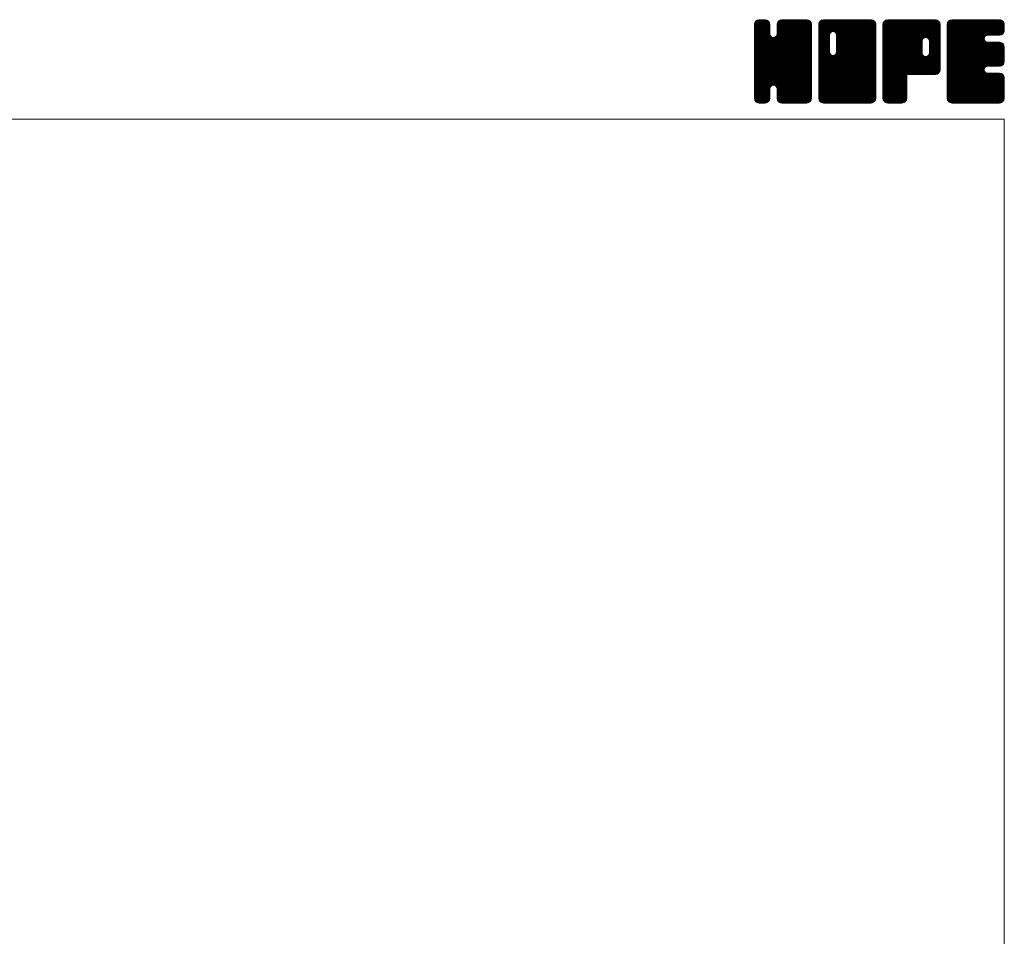
# Model space of a CAD drawing. Units: millimetres. Extents: x -1140 to 1140, y -789 to 827.
# Drawn here: x 588 to 1140, y 313 to 827 of the extents above; entities that cross this region are included whole.
import ezdxf

# ---------------------------------------------------------------- set-up
doc = ezdxf.new("R2010")
doc.units = ezdxf.units.MM
doc.header["$LTSCALE"] = 1.5
doc.layers.add('ZUWAKU', color=7, linetype='Continuous')

# ---------------------------------------------------------------- blocks, each defined once
blk = doc.blocks.new('DC_GROUP_SRBO-15_1')
at = {"layer": 'ZUWAKU', "color": 7, "linetype": 'Continuous', "lineweight": 13}
for p, q in [((999.815202, 797.971116), (1028.576586, 826.7325)), ((999.815202, 798.819642), (1027.72806, 826.7325)), ((999.815202, 799.668174), (1026.879528, 826.7325)), ((999.815202, 800.5167), (1026.031002, 826.7325)), ((999.815202, 801.365226), (1025.182476, 826.7325)), ((999.815202, 802.213758), (1024.333944, 826.7325)), ((999.815202, 803.062284), (1023.485418, 826.7325)), ((999.815202, 803.91081), (1022.636892, 826.7325)), ((999.815202, 804.759342), (1021.78836, 826.7325)), ((999.815202, 820.881372), (1005.66633, 826.7325)), ((999.815202, 821.729904), (1004.817798, 826.7325)), ((999.815202, 822.57843), (1003.969272, 826.7325)), ((999.815202, 823.426962), (1003.12074, 826.7325)), ((999.815202, 797.122584), (1029.385308, 826.692696)), ((999.815202, 820.032846), (1006.400022, 826.617666)), ((999.815202, 796.274058), (1030.093062, 826.551918)), ((999.815202, 819.18432), (1007.0337, 826.402818)), ((999.815202, 795.425532), (1030.633758, 826.244088)), ((999.815202, 818.335788), (1007.542356, 826.062942)), ((999.815202, 794.577), (1031.11944, 825.881238)), ((999.815202, 817.487262), (1007.93808, 825.61014)), ((999.815202, 793.728474), (1031.45931, 825.372582)), ((999.815202, 816.638736), (1008.277956, 825.101484)), ((999.815202, 792.879948), (1031.712942, 824.777688)), ((999.815202, 815.790204), (1008.425472, 824.40048)), ((999.815202, 792.031416), (1031.85372, 824.06994)), ((999.815202, 814.941678), (1008.492702, 823.619178)), ((1031.855202, 791.227326), (999.815202, 823.267326)), ((999.815202, 791.18289), (1031.855202, 823.22289)), ((1031.855202, 792.075852), (999.824052, 824.107002)), ((999.868086, 824.328372), (1002.21933, 826.679616)), ((1031.855202, 792.924378), (999.964836, 824.81475)), ((1031.855202, 793.77291), (1000.22889, 825.399222)), ((1000.507752, 825.816564), (1000.731138, 826.03995)), ((1031.855202, 794.621436), (1000.568766, 825.907878)), ((1008.492702, 818.832468), (1001.063286, 826.261884)), ((1008.492702, 819.680994), (1001.61441, 826.559286)), ((1008.492702, 820.52952), (1002.322158, 826.70007)), ((1008.492702, 821.378052), (1003.138254, 826.7325)), ((1008.492702, 822.226578), (1003.98678, 826.7325)), ((1008.492702, 823.075104), (1004.835306, 826.7325)), ((1008.492702, 823.923636), (1005.683838, 826.7325)), ((1008.316488, 824.948376), (1006.708578, 826.556286)), ((1012.33953, 818.132196), (1020.939834, 826.7325)), ((1012.497702, 819.138894), (1020.091308, 826.7325)), ((1012.497702, 819.987426), (1019.242776, 826.7325)), ((1012.497702, 820.835952), (1018.39425, 826.7325)), ((1012.497702, 821.684478), (1017.545724, 826.7325)), ((1012.497702, 822.53301), (1016.697192, 826.7325)), ((1012.497702, 823.381536), (1015.848666, 826.7325)), ((1031.855202, 803.955246), (1012.497702, 823.312746)), ((1031.855202, 804.803772), (1012.514088, 824.144886)), ((1012.539306, 824.271672), (1014.95853, 826.690896)), ((1031.855202, 805.652304), (1012.654872, 824.852634)), ((1031.855202, 806.50083), (1012.929582, 825.42645)), ((1013.098782, 825.679674), (1013.550528, 826.13142)), ((1031.855202, 807.349362), (1013.269458, 825.935106)), ((1031.855202, 808.197888), (1013.773014, 826.280076)), ((1031.855202, 809.046414), (1014.334794, 826.566822)), ((1031.855202, 809.894946), (1015.042542, 826.707606)), ((1031.855202, 810.743472), (1015.866174, 826.7325)), ((1031.855202, 811.591998), (1016.7147, 826.7325)), ((1031.855202, 812.44053), (1017.563232, 826.7325)), ((1031.855202, 813.289056), (1018.411758, 826.7325)), ((1031.855202, 814.137582), (1019.260284, 826.7325)), ((1031.855202, 814.986114), (1020.108816, 826.7325)), ((1031.855202, 815.83464), (1020.957342, 826.7325)), ((1031.855202, 816.683166), (1021.805868, 826.7325)), ((1031.855202, 817.531698), (1022.6544, 826.7325)), ((1031.855202, 818.380224), (1023.502926, 826.7325)), ((1031.855202, 819.228756), (1024.351458, 826.7325)), ((1031.855202, 820.077282), (1025.199984, 826.7325)), ((1031.855202, 820.925808), (1026.04851, 826.7325)), ((1031.855202, 821.77434), (1026.897042, 826.7325)), ((1031.855202, 822.622866), (1027.745568, 826.7325)), ((1031.855202, 823.471392), (1028.594094, 826.7325)), ((1031.791284, 824.383842), (1029.506544, 826.668582)), ((999.815202, 814.093152), (1008.492702, 822.770652)), ((1031.855202, 790.378794), (999.815202, 822.418794)), ((999.815202, 790.334364), (1031.855202, 822.374364)), ((999.815202, 813.24462), (1008.492702, 821.92212)), ((1031.855202, 789.530268), (999.815202, 821.570268)), ((999.815202, 789.485832), (1031.855202, 821.525832)), ((999.815202, 812.396094), (1008.492702, 821.073594)), ((1031.855202, 788.681742), (999.815202, 820.721742)), ((999.815202, 788.637306), (1031.855202, 820.677306)), ((999.815202, 811.547568), (1008.492702, 820.225068)), ((1031.855202, 787.83321), (999.815202, 819.87321)), ((999.815202, 787.78878), (1031.855202, 819.82878)), ((999.815202, 810.699036), (1008.492702, 819.376536)), ((1031.855202, 786.984684), (999.815202, 819.024684)), ((999.815202, 786.940248), (1031.855202, 818.980248)), ((999.815202, 809.85051), (1008.533802, 818.56911)), ((1031.855202, 786.136158), (999.815202, 818.176158)), ((999.815202, 786.091722), (1031.855202, 818.131722)), ((999.815202, 809.001978), (1008.713118, 817.899894)), ((1031.855202, 798.015552), (1012.189458, 817.68129)), ((1031.855202, 798.864078), (1012.391844, 818.327436)), ((1031.855202, 803.10672), (1012.497702, 822.46422)), ((1031.855202, 802.258188), (1012.497702, 821.615688)), ((1031.855202, 801.409662), (1012.497702, 820.767162)), ((1031.855202, 800.561136), (1012.497702, 819.918636)), ((1031.855202, 799.712604), (1012.497702, 819.070104)), ((999.815202, 808.153452), (1009.07199, 817.410246)), ((1031.855202, 785.287626), (999.815202, 817.327626)), ((999.815202, 785.24319), (1031.855202, 817.28319)), ((999.815202, 807.304926), (1009.497588, 816.987312)), ((999.815202, 805.607868), (1011.085506, 816.878172)), ((999.815202, 806.456394), (1010.166798, 816.807996)), ((1031.855202, 784.4391), (999.815202, 816.4791)), ((999.815202, 784.394664), (1031.855202, 816.434664)), ((1031.855202, 783.590574), (999.815202, 815.630574)), ((999.815202, 783.546138), (1031.855202, 815.586138)), ((1031.855202, 782.742042), (999.815202, 814.782042)), ((999.815202, 782.697606), (1031.855202, 814.737606)), ((1031.725128, 782.023584), (999.815202, 813.933516)), ((1031.488734, 781.411452), (999.815202, 813.08499)), ((1031.148864, 780.902796), (999.815202, 812.236458)), ((999.952644, 781.986522), (1031.855202, 813.88908)), ((1000.199466, 781.384818), (1031.855202, 813.040554)), ((1000.539336, 780.876162), (1031.855202, 812.192022)), ((1031.855202, 795.469968), (1010.581926, 816.743238)), ((1031.855202, 796.318494), (1011.251142, 816.922554)), ((1031.855202, 797.16702), (1011.765198, 817.25703)), ((1030.677792, 780.525336), (999.815202, 811.387932)), ((1030.154334, 780.200274), (999.815202, 810.5394)), ((1029.446586, 780.05949), (999.815202, 809.690874)), ((1028.65005, 780.0075), (999.815202, 808.842348)), ((1027.801518, 780.0075), (999.815202, 807.993816)), ((1026.952992, 780.0075), (999.815202, 807.14529)), ((1010.52399, 790.012284), (1031.855202, 811.343496)), ((1011.193206, 789.832968), (1031.855202, 810.49497)), ((1011.728466, 789.519702), (1031.855202, 809.646438)), ((1012.152732, 789.095436), (1031.855202, 808.797912)), ((1012.376322, 788.4705), (1031.855202, 807.949386)), ((1012.497702, 787.743354), (1031.855202, 807.100854)), ((1026.104466, 780.0075), (999.815202, 806.296764)), ((1025.255934, 780.0075), (999.815202, 805.448232)), ((1024.407408, 780.0075), (999.815202, 804.599706)), ((1023.558882, 780.0075), (999.815202, 803.75118)), ((1022.71035, 780.0075), (999.815202, 802.902648)), ((1021.861824, 780.0075), (999.815202, 802.054122)), ((1011.185856, 789.834942), (999.815202, 801.205596)), ((1012.497702, 786.894828), (1031.855202, 806.252328)), ((1012.497702, 786.046302), (1031.855202, 805.403802)), ((1012.497702, 785.19777), (1031.855202, 804.55527)), ((1012.497702, 784.349244), (1031.855202, 803.706744)), ((1012.497702, 783.500712), (1031.855202, 802.858212)), ((1012.501902, 782.656386), (1031.855202, 802.009686)), ((1012.64268, 781.948638), (1031.855202, 801.16116)), ((1010.22474, 789.947532), (999.815202, 800.357064)), ((1009.555524, 789.768216), (999.815202, 799.508538)), ((1009.108722, 789.366486), (999.815202, 798.660006)), ((1008.72864, 788.898042), (999.815202, 797.81148)), ((1008.54933, 788.228826), (999.815202, 796.962954)), ((1008.492702, 787.436922), (999.815202, 796.114422)), ((1012.900158, 781.35759), (1031.855202, 800.312628)), ((1013.240034, 780.848934), (1031.855202, 799.464102)), ((1013.728974, 780.489348), (1031.855202, 798.615576)), ((1014.273522, 780.185364), (1031.855202, 797.767044)), ((1014.98127, 780.044586), (1031.855202, 796.918518)), ((1015.79271, 780.0075), (1031.855202, 796.069992)), ((1008.492702, 786.588396), (999.815202, 795.265896)), ((1008.492702, 785.73987), (999.815202, 794.41737)), ((1008.492702, 784.891338), (999.815202, 793.568838)), ((1008.492702, 784.042812), (999.815202, 792.720312)), ((1008.492702, 783.194286), (999.815202, 791.871786)), ((1008.437664, 782.400798), (999.815202, 791.023254)), ((1008.29688, 781.69305), (999.815202, 790.174728)), ((1016.641242, 780.0075), (1031.855202, 795.22146)), ((1017.489768, 780.0075), (1031.855202, 794.372934)), ((1018.338294, 780.0075), (1031.855202, 793.524408)), ((1019.186826, 780.0075), (1031.855202, 792.675876)), ((1020.035352, 780.0075), (1031.855202, 791.82735)), ((1020.883884, 780.0075), (1031.855202, 790.978818)), ((1021.73241, 780.0075), (1031.855202, 790.130292)), ((1007.967504, 781.173894), (999.815202, 789.326202)), ((1007.58639, 780.706482), (999.815202, 788.47767)), ((1007.07774, 780.366606), (999.815202, 787.629144)), ((1006.461294, 780.134526), (999.815202, 786.780612)), ((1005.739788, 780.0075), (999.815202, 785.932086)), ((1004.891262, 780.0075), (999.815202, 785.08356)), ((1001.019246, 780.50754), (1008.492702, 787.980996)), ((1001.553132, 780.1929), (1008.492702, 787.13247)), ((1002.26088, 780.052122), (1008.492702, 786.283938)), ((1003.06479, 780.0075), (1008.492702, 785.435412)), ((1003.913316, 780.0075), (1008.492702, 784.586886)), ((1021.013298, 780.0075), (1012.312644, 788.708154)), ((1020.164766, 780.0075), (1012.497702, 787.674564)), ((1019.31624, 780.0075), (1012.497702, 786.826038)), ((1018.467708, 780.0075), (1012.497702, 785.977506)), ((1017.619182, 780.0075), (1012.497702, 785.12898)), ((1022.580936, 780.0075), (1031.855202, 789.281766)), ((1023.429468, 780.0075), (1031.855202, 788.433234)), ((1024.277994, 780.0075), (1031.855202, 787.584708)), ((1025.12652, 780.0075), (1031.855202, 786.736182)), ((1025.975052, 780.0075), (1031.855202, 785.88765)), ((1026.823578, 780.0075), (1031.855202, 785.039124)), ((1004.04273, 780.0075), (999.815202, 784.235028)), ((1003.194204, 780.0075), (999.815202, 783.386502)), ((1002.311034, 780.042144), (999.849846, 782.503332)), ((1000.952526, 780.55212), (1000.359822, 781.144824)), ((1004.761848, 780.0075), (1008.492702, 783.738354)), ((1005.610374, 780.0075), (1008.492702, 782.889828)), ((1006.616874, 780.165468), (1008.334734, 781.883328)), ((1016.770656, 780.0075), (1012.497702, 784.280454)), ((1015.922124, 780.0075), (1012.497702, 783.431922)), ((1015.050234, 780.030864), (1012.521066, 782.560032)), ((1013.771916, 780.460656), (1012.950858, 781.281714)), ((1027.672104, 780.0075), (1031.855202, 784.190598)), ((1028.520636, 780.0075), (1031.855202, 783.342066)), ((1029.41484, 780.053178), (1031.809524, 782.447862)), ((1030.851786, 780.641598), (1031.221104, 781.010916))]:
    blk.add_line(p, q, dxfattribs=at)
blk = doc.blocks.new('DC_GROUP_SRBO-15_2')
at = {"layer": 'ZUWAKU', "color": 7, "linetype": 'Continuous', "lineweight": 13}
for p, q in [((1035.860202, 797.529408), (1065.063294, 826.7325)), ((1035.860202, 812.802912), (1049.78979, 826.7325)), ((1035.860202, 813.651438), (1048.941264, 826.7325)), ((1035.860202, 814.49997), (1048.092732, 826.7325)), ((1035.860202, 815.348496), (1047.244206, 826.7325)), ((1035.860202, 816.197022), (1046.39568, 826.7325)), ((1035.860202, 817.045554), (1045.547148, 826.7325)), ((1035.860202, 817.89408), (1044.698622, 826.7325)), ((1035.860202, 818.742606), (1043.850096, 826.7325)), ((1035.860202, 819.591138), (1043.001564, 826.7325)), ((1035.860202, 820.439664), (1042.153038, 826.7325)), ((1035.860202, 821.28819), (1041.304512, 826.7325)), ((1035.860202, 822.136722), (1040.45598, 826.7325)), ((1035.860202, 822.985248), (1039.607454, 826.7325)), ((1035.860202, 823.83378), (1038.758922, 826.7325)), ((1035.860202, 796.680876), (1065.798738, 826.619412)), ((1035.860202, 795.83235), (1066.434888, 826.407036)), ((1035.860202, 794.983818), (1066.943544, 826.06716)), ((1035.860202, 794.135292), (1067.341362, 825.616452)), ((1035.860202, 793.286766), (1067.681238, 825.107796)), ((1035.860202, 792.438234), (1067.831226, 824.409264)), ((1035.860202, 791.589708), (1067.900202, 823.629708)), ((1041.867702, 817.259826), (1035.860202, 823.267326)), ((1041.878976, 818.097078), (1035.869052, 824.107002)), ((1042.058292, 818.766294), (1036.009836, 824.81475)), ((1036.014102, 824.836206), (1037.756496, 826.5786)), ((1042.376424, 819.296688), (1036.27389, 825.399222)), ((1042.80069, 819.720954), (1036.613766, 825.907878)), ((1043.430486, 819.939678), (1037.108286, 826.261884)), ((1044.267708, 819.950988), (1037.65941, 826.559286)), ((1067.900202, 797.16702), (1038.367158, 826.70007)), ((1067.900202, 798.015552), (1039.183254, 826.7325)), ((1067.900202, 798.864078), (1040.03178, 826.7325)), ((1067.900202, 799.712604), (1040.880306, 826.7325)), ((1067.900202, 800.561136), (1041.728838, 826.7325)), ((1067.900202, 801.409662), (1042.577364, 826.7325)), ((1067.900202, 802.258188), (1043.42589, 826.7325)), ((1043.943642, 820.03782), (1050.638316, 826.7325)), ((1067.900202, 803.10672), (1044.274422, 826.7325)), ((1044.612852, 819.85851), (1051.486848, 826.7325)), ((1067.900202, 803.955246), (1045.122948, 826.7325)), ((1045.131774, 819.528894), (1052.335374, 826.7325)), ((1045.556034, 819.104634), (1053.1839, 826.7325)), ((1045.755732, 808.273464), (1064.214768, 826.7325)), ((1045.763286, 818.463354), (1054.032432, 826.7325)), ((1045.872702, 809.23896), (1063.366242, 826.7325)), ((1045.872702, 810.087492), (1062.51771, 826.7325)), ((1045.872702, 810.936018), (1061.669184, 826.7325)), ((1045.872702, 811.784544), (1060.820658, 826.7325)), ((1045.872702, 812.633076), (1059.972126, 826.7325)), ((1045.872702, 813.481602), (1059.1236, 826.7325)), ((1045.872702, 814.330128), (1058.275074, 826.7325)), ((1045.872702, 815.17866), (1057.426542, 826.7325)), ((1045.872702, 816.027186), (1056.578016, 826.7325)), ((1045.872702, 816.875712), (1055.72949, 826.7325)), ((1045.872702, 817.724244), (1054.880958, 826.7325)), ((1067.900202, 804.803772), (1045.971474, 826.7325)), ((1067.900202, 805.652304), (1046.820006, 826.7325)), ((1067.900202, 806.50083), (1047.668532, 826.7325)), ((1067.900202, 807.349362), (1048.517064, 826.7325)), ((1067.900202, 808.197888), (1049.36559, 826.7325)), ((1067.900202, 809.046414), (1050.214116, 826.7325)), ((1067.900202, 809.894946), (1051.062648, 826.7325)), ((1067.900202, 810.743472), (1051.911174, 826.7325)), ((1067.900202, 811.591998), (1052.7597, 826.7325)), ((1067.900202, 812.44053), (1053.608232, 826.7325)), ((1067.900202, 813.289056), (1054.456758, 826.7325)), ((1067.900202, 814.137582), (1055.305284, 826.7325)), ((1067.900202, 814.986114), (1056.153816, 826.7325)), ((1067.900202, 815.83464), (1057.002342, 826.7325)), ((1067.900202, 816.683166), (1057.850868, 826.7325)), ((1067.900202, 817.531698), (1058.6994, 826.7325)), ((1067.900202, 818.380224), (1059.547926, 826.7325)), ((1067.900202, 819.228756), (1060.396458, 826.7325)), ((1067.900202, 820.077282), (1061.244984, 826.7325)), ((1067.900202, 820.925808), (1062.09351, 826.7325)), ((1067.900202, 821.77434), (1062.942042, 826.7325)), ((1067.900202, 822.622866), (1063.790568, 826.7325)), ((1067.900202, 823.471392), (1064.639094, 826.7325)), ((1067.836284, 824.383842), (1065.551544, 826.668582)), ((1035.860202, 790.741182), (1067.900202, 822.781182)), ((1041.867702, 816.411294), (1035.860202, 822.418794)), ((1035.860202, 789.89265), (1067.900202, 821.93265)), ((1041.867702, 815.562768), (1035.860202, 821.570268)), ((1035.860202, 789.044124), (1067.900202, 821.084124)), ((1041.867702, 814.714242), (1035.860202, 820.721742)), ((1035.860202, 788.195598), (1067.900202, 820.235598)), ((1041.867702, 813.86571), (1035.860202, 819.87321)), ((1035.860202, 787.347066), (1067.900202, 819.387066)), ((1041.867702, 813.017184), (1035.860202, 819.024684)), ((1035.860202, 786.49854), (1067.900202, 818.53854)), ((1041.867702, 812.168658), (1035.860202, 818.176158)), ((1035.860202, 811.954386), (1041.867702, 817.961886)), ((1035.860202, 785.650014), (1067.900202, 817.690014)), ((1067.900202, 796.318494), (1045.76619, 818.452506)), ((1067.900202, 795.469968), (1045.872702, 817.497468)), ((1041.867702, 811.320126), (1035.860202, 817.327626)), ((1035.860202, 811.105854), (1041.867702, 817.113354)), ((1035.860202, 784.801482), (1067.900202, 816.841482)), ((1041.867702, 810.4716), (1035.860202, 816.4791)), ((1035.860202, 810.257328), (1041.867702, 816.264828)), ((1035.860202, 783.952956), (1067.900202, 815.992956)), ((1041.867702, 809.623074), (1035.860202, 815.630574)), ((1035.860202, 809.408802), (1041.867702, 815.416302)), ((1035.860202, 783.104424), (1067.900202, 815.144424)), ((1041.867702, 808.774542), (1035.860202, 814.782042)), ((1035.860202, 808.56027), (1041.867702, 814.56777)), ((1067.770128, 782.023584), (1035.860202, 813.933516)), ((1035.860202, 807.711744), (1041.867702, 813.719244)), ((1067.533734, 781.411452), (1035.860202, 813.08499)), ((1035.860202, 806.863212), (1041.867702, 812.870712)), ((1067.193864, 780.902796), (1035.860202, 812.236458)), ((1035.860202, 806.014686), (1041.867702, 812.022186)), ((1035.93015, 782.325846), (1067.900202, 814.295898)), ((1036.081518, 781.628688), (1067.900202, 813.447372)), ((1036.421388, 781.120032), (1067.900202, 812.59884)), ((1067.900202, 794.621436), (1045.872702, 816.648936)), ((1067.900202, 793.77291), (1045.872702, 815.80041)), ((1067.900202, 792.924378), (1045.872702, 814.951878)), ((1067.900202, 792.075852), (1045.872702, 814.103352)), ((1067.900202, 791.227326), (1045.872702, 813.254826)), ((1067.900202, 790.378794), (1045.872702, 812.406294)), ((1066.722792, 780.525336), (1035.860202, 811.387932)), ((1035.860202, 805.16616), (1041.867702, 811.17366)), ((1066.199334, 780.200274), (1035.860202, 810.5394)), ((1035.860202, 804.317628), (1041.867702, 810.325128)), ((1065.491586, 780.05949), (1035.860202, 809.690874)), ((1035.860202, 803.469102), (1041.867702, 809.476602)), ((1064.69505, 780.0075), (1035.860202, 808.842348)), ((1035.860202, 802.620576), (1041.885018, 808.645386)), ((1063.846518, 780.0075), (1035.860202, 807.993816)), ((1035.860202, 801.772044), (1042.064328, 807.976176)), ((1035.860202, 800.923518), (1042.39071, 807.454026)), ((1062.997992, 780.0075), (1035.860202, 807.14529)), ((1035.860202, 800.074992), (1042.814976, 807.02976)), ((1035.860202, 798.377934), (1044.306738, 806.82447)), ((1035.860202, 799.22646), (1043.453022, 806.81928)), ((1036.820376, 780.670488), (1067.900202, 811.750314)), ((1037.329032, 780.330618), (1067.900202, 810.901788)), ((1037.966562, 780.119616), (1067.900202, 810.053256)), ((1038.702972, 780.0075), (1067.900202, 809.20473)), ((1039.551498, 780.0075), (1067.900202, 808.356204)), ((1040.40003, 780.0075), (1067.900202, 807.507672)), ((1041.248556, 780.0075), (1067.900202, 806.659146)), ((1067.900202, 782.742042), (1043.921106, 806.721138)), ((1067.900202, 783.590574), (1044.590316, 806.900454)), ((1067.900202, 784.4391), (1045.117482, 807.221814)), ((1067.900202, 785.287626), (1045.541748, 807.64608)), ((1067.900202, 786.136158), (1045.757244, 808.27911)), ((1067.900202, 789.530268), (1045.872702, 811.557768)), ((1067.900202, 788.681742), (1045.872702, 810.709242)), ((1067.900202, 787.83321), (1045.872702, 809.86071)), ((1067.900202, 786.984684), (1045.872702, 809.012184)), ((1062.149466, 780.0075), (1035.860202, 806.296764)), ((1061.300934, 780.0075), (1035.860202, 805.448232)), ((1060.452408, 780.0075), (1035.860202, 804.599706)), ((1059.603882, 780.0075), (1035.860202, 803.75118)), ((1058.75535, 780.0075), (1035.860202, 802.902648)), ((1057.906824, 780.0075), (1035.860202, 802.054122)), ((1057.058298, 780.0075), (1035.860202, 801.205596)), ((1042.097082, 780.0075), (1067.900202, 805.81062)), ((1042.945614, 780.0075), (1067.900202, 804.962088)), ((1043.79414, 780.0075), (1067.900202, 804.113562)), ((1044.642672, 780.0075), (1067.900202, 803.26503)), ((1045.491198, 780.0075), (1067.900202, 802.416504)), ((1046.339724, 780.0075), (1067.900202, 801.567978)), ((1056.209766, 780.0075), (1035.860202, 800.357064)), ((1055.36124, 780.0075), (1035.860202, 799.508538)), ((1054.512708, 780.0075), (1035.860202, 798.660006)), ((1053.664182, 780.0075), (1035.860202, 797.81148)), ((1052.815656, 780.0075), (1035.860202, 796.962954)), ((1051.967124, 780.0075), (1035.860202, 796.114422)), ((1047.188256, 780.0075), (1067.900202, 800.719446)), ((1048.036782, 780.0075), (1067.900202, 799.87092)), ((1048.885308, 780.0075), (1067.900202, 799.022394)), ((1049.73384, 780.0075), (1067.900202, 798.173862)), ((1050.582366, 780.0075), (1067.900202, 797.325336)), ((1051.430892, 780.0075), (1067.900202, 796.47681)), ((1052.279424, 780.0075), (1067.900202, 795.628278)), ((1051.118598, 780.0075), (1035.860202, 795.265896)), ((1050.270072, 780.0075), (1035.860202, 794.41737)), ((1049.42154, 780.0075), (1035.860202, 793.568838)), ((1048.573014, 780.0075), (1035.860202, 792.720312)), ((1047.724488, 780.0075), (1035.860202, 791.871786)), ((1046.875956, 780.0075), (1035.860202, 791.023254)), ((1046.02743, 780.0075), (1035.860202, 790.174728)), ((1053.12795, 780.0075), (1067.900202, 794.779752)), ((1053.976476, 780.0075), (1067.900202, 793.931226)), ((1054.825008, 780.0075), (1067.900202, 793.082694)), ((1055.673534, 780.0075), (1067.900202, 792.234168)), ((1056.522066, 780.0075), (1067.900202, 791.385636)), ((1057.370592, 780.0075), (1067.900202, 790.53711)), ((1045.178904, 780.0075), (1035.860202, 789.326202)), ((1044.330372, 780.0075), (1035.860202, 788.47767)), ((1043.481846, 780.0075), (1035.860202, 787.629144)), ((1042.633314, 780.0075), (1035.860202, 786.780612)), ((1041.784788, 780.0075), (1035.860202, 785.932086)), ((1040.936262, 780.0075), (1035.860202, 785.08356)), ((1058.219118, 780.0075), (1067.900202, 789.688584)), ((1059.06765, 780.0075), (1067.900202, 788.840052)), ((1059.916176, 780.0075), (1067.900202, 787.991526)), ((1060.764702, 780.0075), (1067.900202, 787.143)), ((1061.613234, 780.0075), (1067.900202, 786.294468)), ((1062.46176, 780.0075), (1067.900202, 785.445942)), ((1063.310286, 780.0075), (1067.900202, 784.597416)), ((1040.08773, 780.0075), (1035.860202, 784.235028)), ((1039.239204, 780.0075), (1035.860202, 783.386502)), ((1038.356034, 780.042144), (1035.894846, 782.503332)), ((1036.997526, 780.55212), (1036.404822, 781.144824)), ((1064.158818, 780.0075), (1067.900202, 783.748884)), ((1065.007344, 780.0075), (1067.900202, 782.900358)), ((1066.011228, 780.162858), (1067.744844, 781.896474))]:
    blk.add_line(p, q, dxfattribs=at)
blk = doc.blocks.new('DC_GROUP_SRBO-15_3')
at = {"layer": 'ZUWAKU', "color": 7, "linetype": 'Continuous', "lineweight": 13}
for p, q in [((1071.905202, 797.936226), (1100.701476, 826.7325)), ((1071.905202, 798.784752), (1099.85295, 826.7325)), ((1071.905202, 799.633278), (1099.004424, 826.7325)), ((1071.905202, 800.48181), (1098.155892, 826.7325)), ((1071.905202, 801.330336), (1097.307366, 826.7325)), ((1071.905202, 802.178862), (1096.45884, 826.7325)), ((1071.905202, 803.027394), (1095.610308, 826.7325)), ((1071.905202, 803.87592), (1094.761782, 826.7325)), ((1071.905202, 804.724446), (1093.913256, 826.7325)), ((1071.905202, 805.572978), (1093.064724, 826.7325)), ((1071.905202, 806.421504), (1092.216198, 826.7325)), ((1071.905202, 807.27003), (1091.367672, 826.7325)), ((1071.905202, 808.118562), (1090.51914, 826.7325)), ((1071.905202, 808.967088), (1089.670614, 826.7325)), ((1071.905202, 809.81562), (1088.822082, 826.7325)), ((1071.905202, 810.664146), (1087.973556, 826.7325)), ((1071.905202, 811.512672), (1087.12503, 826.7325)), ((1071.905202, 812.361204), (1086.276498, 826.7325)), ((1071.905202, 813.20973), (1085.427972, 826.7325)), ((1071.905202, 814.058256), (1084.579446, 826.7325)), ((1071.905202, 814.906788), (1083.730914, 826.7325)), ((1071.905202, 815.755314), (1082.882388, 826.7325)), ((1071.905202, 816.60384), (1082.033862, 826.7325)), ((1071.905202, 817.452372), (1081.18533, 826.7325)), ((1071.905202, 818.300898), (1080.336804, 826.7325)), ((1071.905202, 819.149424), (1079.488278, 826.7325)), ((1071.905202, 819.997956), (1078.639746, 826.7325)), ((1071.905202, 820.846482), (1077.79122, 826.7325)), ((1071.905202, 821.695014), (1076.942688, 826.7325)), ((1071.905202, 822.54354), (1076.094162, 826.7325)), ((1071.905202, 823.392066), (1075.245636, 826.7325)), ((1071.905202, 797.087694), (1101.504414, 826.686906)), ((1071.905202, 796.239168), (1102.212162, 826.546128)), ((1071.905202, 795.390636), (1102.744674, 826.230108)), ((1071.905202, 794.54211), (1103.223414, 825.860322)), ((1071.905202, 793.693584), (1103.56329, 825.351666)), ((1099.145028, 796.0275), (1071.905202, 823.267326)), ((1099.993554, 796.0275), (1071.914052, 824.107002)), ((1071.949422, 824.284818), (1074.352884, 826.68828)), ((1100.84208, 796.0275), (1072.054836, 824.81475)), ((1101.62169, 796.096422), (1072.31889, 825.399222)), ((1072.527492, 825.711414), (1072.926288, 826.11021)), ((1102.320306, 796.246338), (1072.658766, 825.907878)), ((1102.828962, 796.586208), (1073.153286, 826.261884)), ((1103.27973, 796.98396), (1073.70441, 826.559286)), ((1103.619606, 797.492616), (1074.412158, 826.70007)), ((1093.937994, 808.02276), (1075.228254, 826.7325)), ((1093.932702, 808.876578), (1076.07678, 826.7325)), ((1093.932702, 809.725104), (1076.925306, 826.7325)), ((1093.932702, 810.573636), (1077.773838, 826.7325)), ((1093.932702, 811.422162), (1078.622364, 826.7325)), ((1093.932702, 812.270688), (1079.47089, 826.7325)), ((1093.932702, 813.11922), (1080.319422, 826.7325)), ((1093.932702, 813.967746), (1081.167948, 826.7325)), ((1093.953576, 814.795404), (1082.016474, 826.7325)), ((1094.132892, 815.464614), (1082.865006, 826.7325)), ((1094.464134, 815.981898), (1083.713532, 826.7325)), ((1094.8884, 816.406164), (1084.562064, 826.7325)), ((1095.531312, 816.611778), (1085.41059, 826.7325)), ((1096.394754, 816.596862), (1086.259116, 826.7325)), ((1103.945202, 809.894946), (1087.107648, 826.7325)), ((1103.945202, 810.743472), (1087.956174, 826.7325)), ((1103.945202, 811.591998), (1088.8047, 826.7325)), ((1103.945202, 812.44053), (1089.653232, 826.7325)), ((1103.945202, 813.289056), (1090.501758, 826.7325)), ((1103.945202, 814.137582), (1091.350284, 826.7325)), ((1103.945202, 814.986114), (1092.198816, 826.7325)), ((1103.945202, 815.83464), (1093.047342, 826.7325)), ((1103.945202, 816.683166), (1093.895868, 826.7325)), ((1103.945202, 817.531698), (1094.7444, 826.7325)), ((1103.945202, 818.380224), (1095.592926, 826.7325)), ((1095.723396, 816.663246), (1103.808732, 824.748582)), ((1103.945202, 819.228756), (1096.441458, 826.7325)), ((1096.482126, 816.57345), (1103.945202, 824.036526)), ((1097.072688, 816.31548), (1103.945202, 823.188)), ((1103.945202, 820.077282), (1097.289984, 826.7325)), ((1103.945202, 820.925808), (1098.13851, 826.7325)), ((1103.945202, 821.77434), (1098.987042, 826.7325)), ((1103.945202, 822.622866), (1099.835568, 826.7325)), ((1103.945202, 823.471392), (1100.684094, 826.7325)), ((1103.881284, 824.383842), (1101.596544, 826.668582)), ((1098.296496, 796.0275), (1071.905202, 822.418794)), ((1097.44797, 796.0275), (1071.905202, 821.570268)), ((1096.599444, 796.0275), (1071.905202, 820.721742)), ((1095.750912, 796.0275), (1071.905202, 819.87321)), ((1094.902386, 796.0275), (1071.905202, 819.024684)), ((1094.05386, 796.0275), (1071.905202, 818.176158)), ((1097.496948, 815.89122), (1103.945202, 822.339468)), ((1097.77584, 815.32158), (1103.945202, 821.490942)), ((1097.937702, 814.634916), (1103.945202, 820.642416)), ((1097.937702, 813.786384), (1103.945202, 819.793884)), ((1097.937702, 812.937858), (1103.945202, 818.945358)), ((1097.937702, 812.089332), (1103.945202, 818.096832)), ((1093.205328, 796.0275), (1071.905202, 817.327626)), ((1092.356802, 796.0275), (1071.905202, 816.4791)), ((1091.508276, 796.0275), (1071.905202, 815.630574)), ((1071.905202, 792.845052), (1093.989456, 814.929306)), ((1090.659744, 796.0275), (1071.905202, 814.782042)), ((1071.905202, 791.996526), (1093.932702, 814.024026)), ((1089.811218, 796.0275), (1071.905202, 813.933516)), ((1071.905202, 791.148), (1093.932702, 813.1755)), ((1088.962692, 796.0275), (1071.905202, 813.08499)), ((1071.905202, 790.299468), (1093.932702, 812.326968)), ((1088.11416, 796.0275), (1071.905202, 812.236458)), ((1086.967044, 796.0275), (1103.945202, 813.005658)), ((1087.81557, 796.0275), (1103.945202, 812.157132)), ((1103.945202, 809.046414), (1097.814564, 815.177052)), ((1097.866032, 807.775014), (1103.945202, 813.85419)), ((1097.937702, 811.2408), (1103.945202, 817.2483)), ((1097.937702, 810.392274), (1103.945202, 816.399774)), ((1097.937702, 809.543748), (1103.945202, 815.551248)), ((1097.937702, 808.695216), (1103.945202, 814.702716)), ((1103.945202, 808.197888), (1097.937702, 814.205388)), ((1103.945202, 807.349362), (1097.937702, 813.356862)), ((1103.945202, 806.50083), (1097.937702, 812.50833)), ((1071.905202, 789.450942), (1093.932702, 811.478442)), ((1087.265634, 796.0275), (1071.905202, 811.387932)), ((1071.905202, 788.602416), (1093.932702, 810.629916)), ((1086.417102, 796.0275), (1071.905202, 810.5394)), ((1071.905202, 787.753884), (1093.932702, 809.781384)), ((1085.568576, 796.0275), (1071.905202, 809.690874)), ((1071.905202, 786.905358), (1093.932702, 808.932858)), ((1085.255202, 795.492348), (1071.905202, 808.842348)), ((1071.905202, 786.056832), (1093.932702, 808.084332)), ((1085.255202, 794.643816), (1071.905202, 807.993816)), ((1071.905202, 785.2083), (1094.10318, 807.406278)), ((1085.255202, 793.79529), (1071.905202, 807.14529)), ((1071.905202, 784.359774), (1094.393832, 806.848404)), ((1071.905202, 783.511248), (1094.818098, 806.424138)), ((1088.664096, 796.0275), (1103.945202, 811.308606)), ((1089.512628, 796.0275), (1103.945202, 810.460074)), ((1090.361154, 796.0275), (1103.945202, 809.611548)), ((1091.20968, 796.0275), (1103.945202, 808.763022)), ((1092.058212, 796.0275), (1103.945202, 807.91449)), ((1092.906738, 796.0275), (1103.945202, 807.065964)), ((1103.945202, 799.712604), (1097.14299, 806.514822)), ((1103.945202, 800.561136), (1097.56725, 806.939082)), ((1103.945202, 801.409662), (1097.805552, 807.549312)), ((1103.945202, 805.652304), (1097.937702, 811.659804)), ((1103.945202, 804.803772), (1097.937702, 810.811272)), ((1103.945202, 803.955246), (1097.937702, 809.962746)), ((1103.945202, 803.10672), (1097.937702, 809.11422)), ((1103.945202, 802.258188), (1097.937702, 808.265688)), ((1085.255202, 792.946764), (1071.905202, 806.296764)), ((1085.255202, 792.098232), (1071.905202, 805.448232)), ((1085.255202, 791.249706), (1071.905202, 804.599706)), ((1085.255202, 790.40118), (1071.905202, 803.75118)), ((1085.255202, 789.552648), (1071.905202, 802.902648)), ((1085.255202, 788.704122), (1071.905202, 802.054122)), ((1085.255202, 787.855596), (1071.905202, 801.205596)), ((1085.269986, 796.0275), (1095.42042, 806.177934)), ((1086.118512, 796.0275), (1096.202688, 806.11167)), ((1093.755264, 796.0275), (1103.945202, 806.217438)), ((1094.603796, 796.0275), (1103.945202, 805.368906)), ((1095.452322, 796.0275), (1103.945202, 804.52038)), ((1103.83206, 798.128694), (1095.915462, 806.045292)), ((1096.300848, 796.0275), (1103.945202, 803.671854)), ((1103.945202, 798.864078), (1096.593018, 806.216262)), ((1097.14938, 796.0275), (1103.945202, 802.823322)), ((1097.997906, 796.0275), (1103.945202, 801.974796)), ((1098.846438, 796.0275), (1103.945202, 801.126264)), ((1085.255202, 787.007064), (1071.905202, 800.357064)), ((1085.255202, 786.158538), (1071.905202, 799.508538)), ((1085.255202, 785.310006), (1071.905202, 798.660006)), ((1085.255202, 784.46148), (1071.905202, 797.81148)), ((1085.255202, 783.612954), (1071.905202, 796.962954)), ((1085.255202, 782.764422), (1071.905202, 796.114422)), ((1071.907656, 782.66517), (1085.255202, 796.012716)), ((1099.694964, 796.0275), (1103.945202, 800.277738)), ((1100.54349, 796.0275), (1103.945202, 799.429212)), ((1101.421026, 796.056504), (1103.916198, 798.551676)), ((1102.739442, 796.526394), (1103.446308, 797.23326)), ((1085.128842, 782.042256), (1071.905202, 795.265896)), ((1084.897698, 781.424868), (1071.905202, 794.41737)), ((1084.557828, 780.916212), (1071.905202, 793.568838)), ((1084.091208, 780.534306), (1071.905202, 792.720312)), ((1083.573, 780.203988), (1071.905202, 791.871786)), ((1082.865252, 780.063204), (1071.905202, 791.023254)), ((1082.07243, 780.0075), (1071.905202, 790.174728)), ((1072.048434, 781.957422), (1085.255202, 795.16419)), ((1072.30344, 781.363902), (1085.255202, 794.315658)), ((1072.643316, 780.855246), (1085.255202, 793.467132)), ((1073.130162, 780.493566), (1085.255202, 792.618606)), ((1073.672238, 780.18711), (1085.255202, 791.770074)), ((1074.379986, 780.046332), (1085.255202, 790.921548)), ((1075.18968, 780.0075), (1085.255202, 790.073022)), ((1081.223904, 780.0075), (1071.905202, 789.326202)), ((1080.375372, 780.0075), (1071.905202, 788.47767)), ((1079.526846, 780.0075), (1071.905202, 787.629144)), ((1078.678314, 780.0075), (1071.905202, 786.780612)), ((1077.829788, 780.0075), (1071.905202, 785.932086)), ((1076.981262, 780.0075), (1071.905202, 785.08356)), ((1076.038212, 780.0075), (1085.255202, 789.22449)), ((1076.886738, 780.0075), (1085.255202, 788.375964)), ((1077.735264, 780.0075), (1085.255202, 787.527438)), ((1078.583796, 780.0075), (1085.255202, 786.678906)), ((1079.432322, 780.0075), (1085.255202, 785.83038)), ((1080.280848, 780.0075), (1085.255202, 784.981854)), ((1076.13273, 780.0075), (1071.905202, 784.235028)), ((1075.284204, 780.0075), (1071.905202, 783.386502)), ((1074.401034, 780.042144), (1071.939846, 782.503332)), ((1073.042526, 780.55212), (1072.449822, 781.144824)), ((1081.12938, 780.0075), (1085.255202, 784.133322)), ((1081.977906, 780.0075), (1085.255202, 783.284796)), ((1082.886336, 780.067398), (1085.195304, 782.376366)), ((1084.424388, 780.756924), (1084.505778, 780.838314))]:
    blk.add_line(p, q, dxfattribs=at)
blk = doc.blocks.new('DC_GROUP_SRBO-15_4')
at = {"layer": 'ZUWAKU', "color": 7, "linetype": 'Continuous', "lineweight": 13}
for p, q in [((1107.950202, 797.494512), (1137.18819, 826.7325)), ((1107.950202, 798.343044), (1136.339658, 826.7325)), ((1107.950202, 799.19157), (1135.491132, 826.7325)), ((1107.950202, 800.040096), (1134.642606, 826.7325)), ((1107.950202, 800.888628), (1133.794074, 826.7325)), ((1107.950202, 801.737154), (1132.945548, 826.7325)), ((1107.950202, 802.58568), (1132.097022, 826.7325)), ((1107.950202, 803.434212), (1131.24849, 826.7325)), ((1107.950202, 804.282738), (1130.399964, 826.7325)), ((1107.950202, 805.131264), (1129.551438, 826.7325)), ((1107.950202, 805.979796), (1128.702906, 826.7325)), ((1107.950202, 806.828322), (1127.85438, 826.7325)), ((1107.950202, 807.676854), (1127.005848, 826.7325)), ((1107.950202, 808.52538), (1126.157322, 826.7325)), ((1107.950202, 809.373906), (1125.308796, 826.7325)), ((1107.950202, 810.222438), (1124.460264, 826.7325)), ((1107.950202, 811.070964), (1123.611738, 826.7325)), ((1107.950202, 811.91949), (1122.763212, 826.7325)), ((1107.950202, 812.768022), (1121.91468, 826.7325)), ((1107.950202, 813.616548), (1121.066154, 826.7325)), ((1107.950202, 814.465074), (1120.217628, 826.7325)), ((1107.950202, 815.313606), (1119.369096, 826.7325)), ((1107.950202, 816.162132), (1118.52057, 826.7325)), ((1107.950202, 817.010658), (1117.672044, 826.7325)), ((1107.950202, 817.85919), (1116.823512, 826.7325)), ((1107.950202, 818.707716), (1115.974986, 826.7325)), ((1107.950202, 819.556248), (1115.126454, 826.7325)), ((1107.950202, 820.404774), (1114.277928, 826.7325)), ((1107.950202, 821.2533), (1113.429402, 826.7325)), ((1107.950202, 822.101832), (1112.58087, 826.7325)), ((1107.950202, 822.950358), (1111.732344, 826.7325)), ((1107.950202, 823.798884), (1110.883818, 826.7325)), ((1107.950202, 796.645986), (1137.917838, 826.613622)), ((1130.54451, 800.673018), (1107.950202, 823.267326)), ((1131.366054, 800.7), (1107.959052, 824.107002)), ((1108.095438, 824.792652), (1109.89005, 826.587264)), ((1132.21458, 800.7), (1108.099836, 824.81475)), ((1133.063112, 800.7), (1108.36389, 825.399222)), ((1133.911638, 800.7), (1108.703766, 825.907878)), ((1134.76017, 800.7), (1109.198286, 826.261884)), ((1135.608696, 800.7), (1109.74941, 826.559286)), ((1136.457222, 800.7), (1110.457158, 826.70007)), ((1137.305754, 800.7), (1111.273254, 826.7325)), ((1138.015896, 800.838384), (1112.12178, 826.7325)), ((1138.61628, 801.086532), (1112.970306, 826.7325)), ((1139.124936, 801.426402), (1113.818838, 826.7325)), ((1139.49243, 801.907434), (1114.667364, 826.7325)), ((1139.805738, 802.442652), (1115.51589, 826.7325)), ((1139.946522, 803.1504), (1116.364422, 826.7325)), ((1139.990202, 803.955246), (1117.212948, 826.7325)), ((1128.663576, 816.130404), (1118.061474, 826.7325)), ((1128.842892, 816.799614), (1118.910006, 826.7325)), ((1129.174134, 817.316898), (1119.758532, 826.7325)), ((1129.5984, 817.741164), (1120.607064, 826.7325)), ((1130.241312, 817.946778), (1121.45559, 826.7325)), ((1130.981616, 818.055), (1122.304116, 826.7325)), ((1131.830148, 818.055), (1123.152648, 826.7325)), ((1132.678674, 818.055), (1124.001174, 826.7325)), ((1133.5272, 818.055), (1124.8497, 826.7325)), ((1134.375732, 818.055), (1125.698232, 826.7325)), ((1135.224258, 818.055), (1126.546758, 826.7325)), ((1136.072784, 818.055), (1127.395284, 826.7325)), ((1136.921316, 818.055), (1128.243816, 826.7325)), ((1137.695244, 818.129598), (1129.092342, 826.7325)), ((1138.385826, 818.287548), (1129.940868, 826.7325)), ((1130.047626, 817.894878), (1138.545804, 826.393056)), ((1138.894482, 818.627418), (1130.7894, 826.7325)), ((1131.056274, 818.055), (1139.05446, 826.053186)), ((1139.338446, 819.031986), (1131.637926, 826.7325)), ((1131.9048, 818.055), (1139.445336, 825.595536)), ((1139.678316, 819.540636), (1132.486458, 826.7325)), ((1132.753332, 818.055), (1139.785212, 825.08688)), ((1139.882736, 820.184742), (1133.334984, 826.7325)), ((1133.601858, 818.055), (1139.927016, 824.380158)), ((1139.990202, 820.925808), (1134.18351, 826.7325)), ((1134.450384, 818.055), (1139.990202, 823.594818)), ((1139.990202, 821.77434), (1135.032042, 826.7325)), ((1139.990202, 822.622866), (1135.880568, 826.7325)), ((1139.990202, 823.471392), (1136.729094, 826.7325)), ((1139.926284, 824.383842), (1137.641544, 826.668582)), ((1129.875294, 800.493702), (1107.950202, 822.418794)), ((1129.366356, 800.15412), (1107.950202, 821.570268)), ((1128.94209, 799.729854), (1107.950202, 820.721742)), ((1128.744816, 799.078596), (1107.950202, 819.87321)), ((1128.776418, 798.198468), (1107.950202, 819.024684)), ((1139.990202, 786.136158), (1107.950202, 818.176158)), ((1135.298916, 818.055), (1139.990202, 822.746286)), ((1136.147442, 818.055), (1139.990202, 821.89776)), ((1136.995968, 818.055), (1139.990202, 821.049234)), ((1137.974682, 818.185182), (1139.86002, 820.07052)), ((1139.990202, 785.287626), (1107.950202, 817.327626)), ((1107.950202, 795.79746), (1128.802824, 816.650076)), ((1139.990202, 784.4391), (1107.950202, 816.4791)), ((1107.950202, 794.948928), (1128.72957, 815.728296)), ((1139.990202, 783.590574), (1107.950202, 815.630574)), ((1107.950202, 794.100402), (1128.908886, 815.059086)), ((1139.990202, 782.742042), (1107.950202, 814.782042)), ((1107.950202, 793.25187), (1129.330284, 814.631952)), ((1107.950202, 792.403344), (1129.818396, 814.271544)), ((1107.950202, 791.554818), (1130.487612, 814.092228)), ((1107.950202, 784.766592), (1137.23361, 814.05)), ((1107.950202, 785.615118), (1136.385084, 814.05)), ((1107.950202, 786.46365), (1135.536552, 814.05)), ((1107.950202, 787.312176), (1134.688026, 814.05)), ((1107.950202, 788.160702), (1133.8395, 814.05)), ((1107.950202, 789.009234), (1132.990968, 814.05)), ((1107.950202, 789.85776), (1132.142442, 814.05)), ((1107.950202, 790.706286), (1131.293916, 814.05)), ((1139.860128, 782.023584), (1107.950202, 813.933516)), ((1107.950202, 783.918066), (1137.955728, 813.923586)), ((1107.950202, 783.069534), (1138.573032, 813.692364)), ((1139.623734, 781.411452), (1107.950202, 813.08499)), ((1139.283864, 780.902796), (1107.950202, 812.236458)), ((1108.02594, 782.296746), (1139.081688, 813.352494)), ((1108.185492, 781.607772), (1139.463534, 812.885808)), ((1108.525368, 781.099116), (1139.793774, 812.367522)), ((1139.990202, 804.803772), (1130.743974, 814.05)), ((1139.990202, 805.652304), (1131.592506, 814.05)), ((1139.990202, 806.50083), (1132.441032, 814.05)), ((1139.990202, 807.349362), (1133.289564, 814.05)), ((1139.990202, 808.197888), (1134.13809, 814.05)), ((1139.990202, 809.046414), (1134.986616, 814.05)), ((1139.990202, 809.894946), (1135.835148, 814.05)), ((1139.990202, 810.743472), (1136.683674, 814.05)), ((1139.937564, 811.644642), (1137.584844, 813.997362)), ((1139.299644, 813.131088), (1139.07129, 813.359442)), ((1138.812792, 780.525336), (1107.950202, 811.387932)), ((1138.289334, 780.200274), (1107.950202, 810.5394)), ((1137.581586, 780.05949), (1107.950202, 809.690874)), ((1136.78505, 780.0075), (1107.950202, 808.842348)), ((1135.936518, 780.0075), (1107.950202, 807.993816)), ((1135.087992, 780.0075), (1107.950202, 807.14529)), ((1108.931292, 780.656514), (1139.934552, 811.659774)), ((1109.439948, 780.316638), (1139.990202, 810.866892)), ((1130.671836, 800.7), (1139.990202, 810.018366)), ((1131.520362, 800.7), (1139.990202, 809.16984)), ((1132.368894, 800.7), (1139.990202, 808.321308)), ((1133.21742, 800.7), (1139.990202, 807.472782)), ((1134.065946, 800.7), (1139.990202, 806.624256)), ((1134.239466, 780.0075), (1107.950202, 806.296764)), ((1133.390934, 780.0075), (1107.950202, 805.448232)), ((1132.542408, 780.0075), (1107.950202, 804.599706)), ((1131.693882, 780.0075), (1107.950202, 803.75118)), ((1130.84535, 780.0075), (1107.950202, 802.902648)), ((1129.996824, 780.0075), (1107.950202, 802.054122)), ((1129.148298, 780.0075), (1107.950202, 801.205596)), ((1134.914478, 800.7), (1139.990202, 805.775724)), ((1135.763004, 800.7), (1139.990202, 804.927198)), ((1136.61153, 800.7), (1139.990202, 804.078672)), ((1137.49479, 800.734728), (1139.955474, 803.195412)), ((1138.85388, 801.245292), (1139.44491, 801.836322)), ((1128.299766, 780.0075), (1107.950202, 800.357064)), ((1127.45124, 780.0075), (1107.950202, 799.508538)), ((1126.602708, 780.0075), (1107.950202, 798.660006)), ((1125.754182, 780.0075), (1107.950202, 797.81148)), ((1124.905656, 780.0075), (1107.950202, 796.962954)), ((1124.057124, 780.0075), (1107.950202, 796.114422)), ((1110.085662, 780.113826), (1128.64833, 798.676494)), ((1110.827862, 780.0075), (1128.827646, 798.007284)), ((1111.676394, 780.0075), (1129.138062, 797.469174)), ((1112.52492, 780.0075), (1129.562328, 797.044908)), ((1113.373446, 780.0075), (1130.184414, 796.818468)), ((1114.221978, 780.0075), (1130.909478, 796.695)), ((1115.070504, 780.0075), (1131.758004, 796.695)), ((1115.91903, 780.0075), (1132.60653, 796.695)), ((1116.767562, 780.0075), (1133.455062, 796.695)), ((1117.616088, 780.0075), (1134.303588, 796.695)), ((1118.46462, 780.0075), (1135.15212, 796.695)), ((1119.313146, 780.0075), (1136.000646, 796.695)), ((1120.161672, 780.0075), (1136.849172, 796.695)), ((1121.010204, 780.0075), (1137.63507, 796.632366)), ((1121.85873, 780.0075), (1138.342578, 796.491348)), ((1122.707256, 780.0075), (1138.851234, 796.151478)), ((1123.555788, 780.0075), (1139.30955, 795.761262)), ((1139.990202, 786.984684), (1130.14617, 796.828716)), ((1139.990202, 787.83321), (1131.128412, 796.695)), ((1139.990202, 788.681742), (1131.976944, 796.695)), ((1139.990202, 789.530268), (1132.82547, 796.695)), ((1139.990202, 790.378794), (1133.673996, 796.695)), ((1139.990202, 791.227326), (1134.522528, 796.695)), ((1139.990202, 792.075852), (1135.371054, 796.695)), ((1139.990202, 792.924378), (1136.21958, 796.695)), ((1139.990202, 793.77291), (1137.068112, 796.695)), ((1139.842104, 794.769534), (1138.064736, 796.546902)), ((1123.208598, 780.0075), (1107.950202, 795.265896)), ((1122.360072, 780.0075), (1107.950202, 794.41737)), ((1121.51154, 780.0075), (1107.950202, 793.568838)), ((1120.663014, 780.0075), (1107.950202, 792.720312)), ((1119.814488, 780.0075), (1107.950202, 791.871786)), ((1118.965956, 780.0075), (1107.950202, 791.023254)), ((1118.11743, 780.0075), (1107.950202, 790.174728)), ((1124.404314, 780.0075), (1139.64942, 795.252606)), ((1125.25284, 780.0075), (1139.870772, 794.625426)), ((1126.101372, 780.0075), (1139.990202, 793.89633)), ((1126.949898, 780.0075), (1139.990202, 793.047804)), ((1127.798424, 780.0075), (1139.990202, 792.199278)), ((1128.646956, 780.0075), (1139.990202, 791.350746)), ((1129.495482, 780.0075), (1139.990202, 790.50222)), ((1117.268904, 780.0075), (1107.950202, 789.326202)), ((1116.420372, 780.0075), (1107.950202, 788.47767)), ((1115.571846, 780.0075), (1107.950202, 787.629144)), ((1114.723314, 780.0075), (1107.950202, 786.780612)), ((1113.874788, 780.0075), (1107.950202, 785.932086)), ((1113.026262, 780.0075), (1107.950202, 785.08356)), ((1130.344014, 780.0075), (1139.990202, 789.653688)), ((1131.19254, 780.0075), (1139.990202, 788.805162)), ((1132.041066, 780.0075), (1139.990202, 787.956636)), ((1132.889598, 780.0075), (1139.990202, 787.108104)), ((1133.738124, 780.0075), (1139.990202, 786.259578)), ((1134.58665, 780.0075), (1139.990202, 785.411052)), ((1135.435182, 780.0075), (1139.990202, 784.56252)), ((1112.17773, 780.0075), (1107.950202, 784.235028)), ((1111.329204, 780.0075), (1107.950202, 783.386502)), ((1110.446034, 780.042144), (1107.984846, 782.503332)), ((1109.087526, 780.55212), (1108.494822, 781.144824)), ((1136.283708, 780.0075), (1139.990202, 783.713994)), ((1137.132234, 780.0075), (1139.990202, 782.865468)), ((1138.144782, 780.171522), (1139.82618, 781.85292))]:
    blk.add_line(p, q, dxfattribs=at)

msp = doc.modelspace()

# ---------------------------------------------------------------- linework, layer by layer
at = {"layer": 'ZUWAKU', "color": 7, "linetype": 'Continuous', "lineweight": 13}
for p, q in [((999.82, 782.68), (999.82, 824.06)), ((1002.49, 826.73), (1005.82, 826.73)), ((1008.49, 824.06), (1008.49, 818.72)), ((1012.5, 818.72), (1012.5, 824.06)), ((1015.17, 826.73), (1029.19, 826.73)), ((1031.86, 782.68), (1031.86, 824.06)), ((1035.86, 782.68), (1035.86, 824.06)), ((1038.53, 826.73), (1065.23, 826.73)), ((1067.9, 782.68), (1067.9, 824.06)), ((1071.91, 782.68), (1071.91, 824.06)), ((1074.58, 826.73), (1101.28, 826.73)), ((1103.95, 798.7), (1103.95, 824.06)), ((1107.95, 782.68), (1107.95, 824.06)), ((1110.62, 826.73), (1137.32, 826.73)), ((1139.99, 820.73), (1139.99, 824.06)), ((1041.87, 808.71), (1041.87, 818.06)), ((1045.87, 808.71), (1045.87, 818.06)), ((1130.65, 818.06), (1137.32, 818.06)), ((1093.93, 808.04), (1093.93, 814.72)), ((1097.94, 808.04), (1097.94, 814.72)), ((1130.65, 814.05), (1137.32, 814.05)), ((1139.99, 803.37), (1139.99, 811.38)), ((1085.26, 796.03), (1085.26, 782.68)), ((1085.26, 796.03), (1101.28, 796.03)), ((1130.65, 800.7), (1137.32, 800.7)), ((1130.65, 796.7), (1137.32, 796.7)), ((1139.99, 782.68), (1139.99, 794.03)), ((1008.49, 782.68), (1008.49, 788.02)), ((1012.5, 782.68), (1012.5, 788.02)), ((1002.49, 780.01), (1005.82, 780.01)), ((1015.17, 780.01), (1029.19, 780.01)), ((1038.53, 780.01), (1065.23, 780.01)), ((1074.58, 780.01), (1082.59, 780.01)), ((1110.62, 780.01), (1137.32, 780.01)), ((1139.99, 771.01), (-1140.01, 771.01)), ((1139.99, -788.99), (1139.99, 771.01))]:
    msp.add_line(p, q, dxfattribs=at)
for centre, radius, start, end in [((1002.49, 824.06), 2.67, 90, 180), ((1005.82, 824.06), 2.67, 0, 90), ((1015.17, 824.06), 2.67, 90, 180), ((1029.19, 824.06), 2.67, 0, 90), ((1038.53, 824.06), 2.67, 90, 180), ((1065.23, 824.06), 2.67, 0, 90), ((1074.58, 824.06), 2.67, 90, 180), ((1101.28, 824.06), 2.67, 0, 90), ((1110.62, 824.06), 2.67, 90, 180), ((1137.32, 824.06), 2.67, 0, 90), ((1010.5, 818.72), 2, 180, 0), ((1043.87, 818.06), 2, 0, 180), ((1130.65, 816.05), 2, 90, 270), ((1137.32, 820.73), 2.67, 270, 0), ((1095.94, 814.72), 2, 0, 180), ((1137.32, 811.38), 2.67, 0, 90), ((1043.87, 808.71), 2, 180, 0), ((1095.94, 808.04), 2, 180, 0), ((1137.32, 803.37), 2.67, 270, 0), ((1101.28, 798.7), 2.67, 270, 0), ((1130.65, 798.7), 2, 90, 270), ((1137.32, 794.03), 2.67, 0, 90), ((1010.5, 788.02), 2, 0, 180), ((1002.49, 782.68), 2.67, 180, 270), ((1005.82, 782.68), 2.67, 270, 0), ((1015.17, 782.68), 2.67, 180, 270), ((1029.19, 782.68), 2.67, 270, 0), ((1038.53, 782.68), 2.67, 180, 270), ((1065.23, 782.68), 2.67, 270, 0), ((1074.58, 782.68), 2.67, 180, 270), ((1082.59, 782.68), 2.67, 270, 0), ((1110.62, 782.68), 2.67, 180, 270), ((1137.32, 782.68), 2.67, 270, 0)]:
    msp.add_arc(centre, radius, start, end, dxfattribs=at)

# ---------------------------------------------------------------- block references
at = {"layer": 'ZUWAKU', "linetype": 'Continuous'}
for name in ['DC_GROUP_SRBO-15_1', 'DC_GROUP_SRBO-15_2', 'DC_GROUP_SRBO-15_3', 'DC_GROUP_SRBO-15_4']:
    msp.add_blockref(name, (0, 0), dxfattribs=at)

doc.saveas('drawing.dxf')
